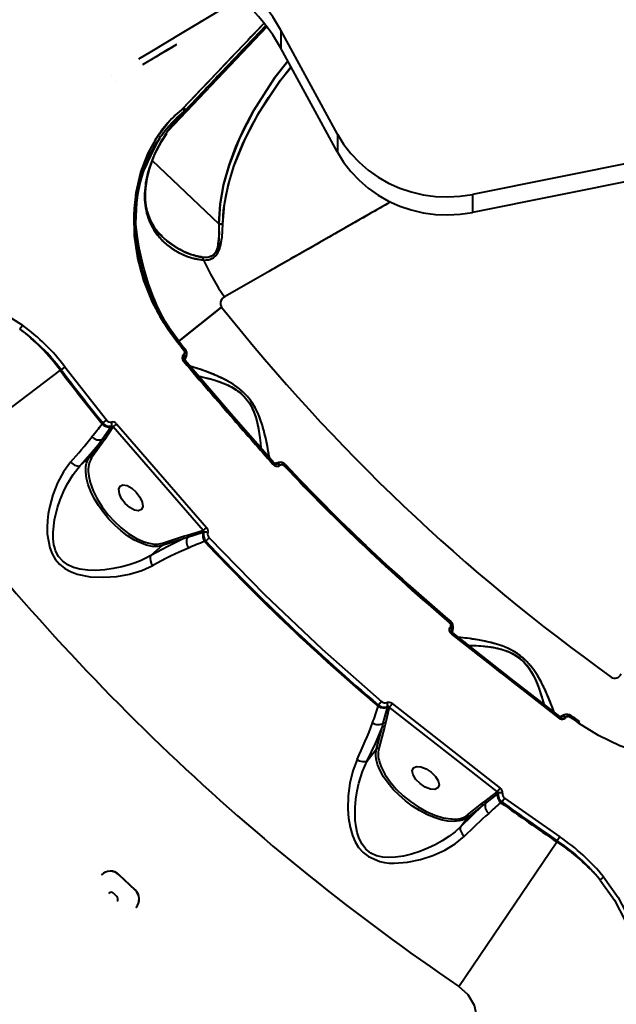
# Model space of a CAD drawing. Units: millimetres. Extents: x 29975 to 49515, y -8954 to 21535.
# Drawn here: x 43019 to 43189, y 3573 to 3853 of the extents above; entities that cross this region are included whole.
import ezdxf

# ---------------------------------------------------------------- set-up
doc = ezdxf.new("R2010")
doc.units = ezdxf.units.MM
doc.layers.add('DiKom', color=7, linetype='Continuous')
doc.styles.add('style1', font='arialbd.ttf', dxfattribs={"width": 0.8})
doc.dimstyles.new('1-50', dxfattribs={"dimtxt": 1100, "dimasz": 400, "dimexe": 100, "dimexo": 0, "dimgap": 400, "dimtad": 1, "dimtxsty": 'style1', "dimcen": 200, "dimclrd": 7, "dimclre": 7, "dimclrt": 7, "dimadec": 1, "dimazin": 2, "dimtfac": 1, "dimtmove": 0, "dimatfit": 2, "dimfxl": 0, "dimlwd": 25, "dimlwe": 18, "dimarcsym": 0})

# ---------------------------------------------------------------- blocks, each defined once
blk = doc.blocks.new('*D9')
at = {"color": 7, "linetype": 'Continuous', "lineweight": 18, "transparency": 16777216}
for p, q in [((36176.29, 5818.09), (36176.29, -7060.63)), ((48014.75, 3857.78), (48014.75, -7060.63))]:
    blk.add_line(p, q, dxfattribs=at)
at = {"color": 7, "linetype": 'Continuous', "lineweight": 25, "transparency": 16777216}
blk.add_line((47614.75, -6960.63), (36576.29, -6960.63), dxfattribs=at)
at = {"color": 7, "linetype": 'Continuous', "transparency": 16777216}
for points in [[(36576.29, -6893.96), (36576.29, -7027.3), (36176.29, -6960.63)], [(47614.75, -6893.96), (47614.75, -7027.3), (48014.75, -6960.63)]]:
    blk.add_solid(points, dxfattribs=at)
at = {"layer": 'Defpoints', "color": 0, "linetype": 'Continuous', "transparency": 16777216}
for p in [(36176.29, 5818.09), (48014.75, 3857.78), (36176.29, -6960.63)]:
    blk.add_point(p, dxfattribs=at)
at = {"color": 7, "linetype": 'Continuous', "lineweight": 40, "transparency": 16777216, "insert": (42248.46, -5998.62), "char_height": 1100, "attachment_point": 5, "style": 'style1'}
blk.add_mtext('11800', dxfattribs=at)
blk = doc.blocks.new('*D10')
at = {"color": 7, "linetype": 'Continuous', "lineweight": 18, "transparency": 16777216}
for p, q in [((42445.22, 11164.04), (33377.59, 11164.04)), ((43214.6, -3144.74), (33377.59, -3144.74))]:
    blk.add_line(p, q, dxfattribs=at)
at = {"color": 7, "linetype": 'Continuous', "lineweight": 25, "transparency": 16777216}
blk.add_line((33477.59, 10764.04), (33477.59, -2744.74), dxfattribs=at)
at = {"color": 7, "linetype": 'Continuous', "transparency": 16777216}
for points in [[(33410.93, 10764.04), (33544.26, 10764.04), (33477.59, 11164.04)], [(33410.93, -2744.74), (33544.26, -2744.74), (33477.59, -3144.74)]]:
    blk.add_solid(points, dxfattribs=at)
at = {"layer": 'Defpoints', "color": 0, "linetype": 'Continuous', "transparency": 16777216}
for p in [(42445.22, 11164.04), (33477.59, -3144.74), (43214.6, -3144.74)]:
    blk.add_point(p, dxfattribs=at)
at = {"color": 7, "linetype": 'Continuous', "lineweight": 40, "transparency": 16777216, "insert": (32515.96, 476.4), "char_height": 1100, "attachment_point": 5, "rotation": 90, "style": 'style1'}
blk.add_mtext('14300', dxfattribs=at)
blk = doc.blocks.new('*D11')
at = {"layer": 'Defpoints', "color": 0, "transparency": 16777216}
for p in [(42718.22, 13133.04), (31658.5, -5166.96), (43235.38, -5166.96)]:
    blk.add_point(p, dxfattribs=at)
at = {"layer": 'DiKom', "color": 7, "lineweight": 18, "transparency": 16777216}
for p, q in [((42718.22, 13133.04), (31558.5, 13133.04)), ((43235.38, -5166.96), (31558.5, -5166.96))]:
    blk.add_line(p, q, dxfattribs=at)
at = {"layer": 'DiKom', "color": 7, "lineweight": 25, "transparency": 16777216}
blk.add_line((31658.5, 12733.04), (31658.5, -4766.96), dxfattribs=at)
at = {"layer": 'DiKom', "color": 7, "transparency": 16777216}
for points in [[(31591.83, 12733.04), (31725.17, 12733.04), (31658.5, 13133.04)], [(31591.83, -4766.96), (31725.17, -4766.96), (31658.5, -5166.96)]]:
    blk.add_solid(points, dxfattribs=at)
at = {"layer": 'DiKom', "color": 7, "lineweight": 200, "transparency": 16777216, "insert": (30696.49, 376.1), "char_height": 1100, "attachment_point": 5, "rotation": 90, "style": 'style1'}
blk.add_mtext('18300', dxfattribs=at)
blk = doc.blocks.new('*D12')
at = {"layer": 'Defpoints', "color": 0, "transparency": 16777216}
for p in [(34277.51, 4997.39), (49464.75, 3543.72), (34277.51, -8854.18)]:
    blk.add_point(p, dxfattribs=at)
at = {"layer": 'DiKom', "color": 7, "lineweight": 18, "transparency": 16777216}
for p, q in [((34277.51, 4997.39), (34277.51, -8954.18)), ((49464.75, 3543.72), (49464.75, -8954.18))]:
    blk.add_line(p, q, dxfattribs=at)
at = {"layer": 'DiKom', "color": 7, "lineweight": 25, "transparency": 16777216}
blk.add_line((49064.75, -8854.18), (34677.51, -8854.18), dxfattribs=at)
at = {"layer": 'DiKom', "color": 7, "transparency": 16777216}
for points in [[(34677.51, -8787.51), (34677.51, -8920.85), (34277.51, -8854.18)], [(49064.75, -8787.51), (49064.75, -8920.85), (49464.75, -8854.18)]]:
    blk.add_solid(points, dxfattribs=at)
at = {"layer": 'DiKom', "color": 7, "lineweight": 200, "transparency": 16777216, "insert": (42322.71, -7892.55), "char_height": 1100, "attachment_point": 5, "style": 'style1'}
blk.add_mtext('15200', dxfattribs=at)

msp = doc.modelspace()

# ---------------------------------------------------------------- linework, layer by layer
at = {"color": 7, "linetype": 'Continuous', "lineweight": 40}
for p, q in [((43089.723, 3851.443), (43061.558, 3821.763)), ((43089.723, 3851.443), (43061.558, 3821.763)), ((43066.267, 3827.452), (43089.383, 3851.811)), ((43109.808, 3820.926), (43093.646, 3850.476)), ((43093.646, 3850.476), (43093.646, 3845.345)), ((43060.875, 3844.562), (43064.022, 3846.453)), ((43109.808, 3815.796), (43093.646, 3845.345)), ((43053.261, 3842.317), (43053.26, 3842.317)), ((43053.26, 3842.317), (43053.261, 3842.317)), ((43054.289, 3840.605), (43054.289, 3840.605)), ((43054.289, 3840.605), (43054.289, 3840.605)), ((43045.546, 3837.682), (43045.546, 3837.682)), ((43045.546, 3837.682), (43045.546, 3837.682)), ((43046.575, 3835.969), (43046.575, 3835.969)), ((43046.575, 3835.969), (43046.575, 3835.969)), ((43064.107, 3825.594), (43066.046, 3827.248)), ((43064.97, 3826.001), (43066.292, 3827.477)), ((43065.842, 3828.264), (43066.046, 3828.456)), ((43066.046, 3828.456), (43066.072, 3828.484)), ((43066.218, 3827.4), (43066.241, 3827.424)), ((43066.241, 3827.424), (43066.218, 3827.4)), ((43066.223, 3827.406), (43066.311, 3827.518)), ((43066.243, 3827.427), (43066.261, 3827.445)), ((43066.261, 3827.445), (43066.243, 3827.427)), ((43066.257, 3827.441), (43066.267, 3827.452)), ((43063.598, 3824.639), (43065.166, 3826.291)), ((43065.166, 3826.291), (43063.598, 3824.639)), ((43063.69, 3824.649), (43065.418, 3826.529)), ((43057.927, 3818.139), (43058.874, 3819.243)), ((43059.693, 3820.525), (43060.29, 3821.153)), ((43060.29, 3821.153), (43059.693, 3820.525)), ((43109.808, 3820.926), (43109.808, 3815.796)), ((43056.464, 3814.885), (43057.122, 3816.324)), ((43058.131, 3817.877), (43056.957, 3815.523)), ((43056.968, 3815.583), (43056.89, 3815.627)), ((43056.892, 3815.625), (43056.983, 3815.574)), ((43057.007, 3813.394), (43076, 3795.37)), ((43057.007, 3813.394), (43076, 3795.37)), ((43057.621, 3814.934), (43057.114, 3813.708)), ((43057.276, 3813.982), (43057.702, 3814.967)), ((43057.703, 3814.956), (43057.642, 3814.924)), ((43057.642, 3814.924), (43057.701, 3814.953)), ((43203.514, 3814.824), (43148.206, 3803.789)), ((43203.514, 3809.693), (43148.206, 3798.659)), ((43148.206, 3803.789), (43148.206, 3798.659)), ((43060.009, 3791.656), (43060.009, 3791.655)), ((43076.814, 3771.72), (43064.617, 3762.02)), ((43064.617, 3762.02), (43076.814, 3771.72)), ((43064.626, 3762.027), (43064.262, 3761.738)), ((43064.262, 3761.738), (43064.626, 3762.027)), ((43066.442, 3759.755), (43066.08, 3759.463)), ((43066.08, 3759.463), (43066.442, 3759.755)), ((43066.059, 3758.194), (43066.041, 3758.179)), ((43066.041, 3758.179), (43066.059, 3758.194)), ((43066.335, 3757.154), (43066.227, 3756.971)), ((43066.335, 3757.154), (43066.227, 3756.971)), ((43066.237, 3756.848), (43066.353, 3757.169)), ((43066.327, 3756.627), (43066.782, 3757.784)), ((43066.353, 3757.169), (43066.379, 3757.221)), ((43032.203, 3754.704), (43031.142, 3753.902)), ((43032.203, 3754.704), (43044.023, 3739.591)), ((43091.436, 3727.002), (43066.062, 3756.191)), ((43066.123, 3756.12), (43066.15, 3756.165)), ((43066.123, 3756.12), (43066.15, 3756.165)), ((43030.859, 3753.729), (42991.227, 3723.755)), ((43031.142, 3753.902), (43030.859, 3753.729)), ((43042.988, 3738.755), (43042.788, 3738.477)), ((43042.849, 3734.089), (43045.311, 3737.618)), ((43044.023, 3739.591), (43042.988, 3738.755)), ((43045.805, 3737.458), (43043.469, 3733.982)), ((43045.311, 3737.618), (43045.464, 3737.832)), ((43045.914, 3737.61), (43045.805, 3737.458)), ((43071.56, 3708.131), (43045.914, 3737.61)), ((43046.93, 3738.474), (43072.556, 3709.018)), ((43039.14, 3728.874), (43042.138, 3733.063)), ((43042.812, 3732.991), (43039.815, 3728.803)), ((43042.138, 3733.063), (43042.849, 3734.089)), ((43043.469, 3733.982), (43042.812, 3732.991)), ((43036.553, 3726.625), (43039.14, 3728.874)), ((43091.424, 3727.093), (43091.374, 3727.072)), ((43091.424, 3727.093), (43091.374, 3727.072)), ((43091.678, 3726.805), (43091.684, 3726.808)), ((43093.114, 3727.493), (43091.896, 3727.211)), ((43092.445, 3727.153), (43092.111, 3727.084)), ((43092.248, 3727.063), (43092.427, 3727.138)), ((43092.248, 3727.063), (43092.427, 3727.138)), ((43093.165, 3726.506), (43093.019, 3726.492)), ((43093.402, 3726.704), (43093.419, 3726.72)), ((43093.419, 3726.72), (43093.402, 3726.704)), ((43095.018, 3726.883), (43094.679, 3726.564)), ((43094.679, 3726.564), (43095.018, 3726.883)), ((43059.971, 3704.533), (43065.966, 3706.485)), ((43065.966, 3706.485), (43067.145, 3706.826)), ((43071.57, 3707.6), (43067.142, 3706.189)), ((43067.145, 3706.826), (43071.496, 3708.11)), ((43071.496, 3708.11), (43071.56, 3708.131)), ((43071.773, 3707.667), (43071.57, 3707.6)), ((43059.926, 3703.846), (43056.699, 3701.04)), ((43065.921, 3705.798), (43059.926, 3703.846)), ((43067.142, 3706.189), (43065.921, 3705.798)), ((43071.997, 3704.988), (43072.341, 3705.103)), ((43072.341, 3705.103), (43073.31, 3706.015)), ((43142.048, 3682.253), (43141.748, 3681.898)), ((43141.748, 3681.898), (43142.048, 3682.253)), ((43141.969, 3680.648), (43141.954, 3680.63)), ((43141.954, 3680.63), (43141.969, 3680.648)), ((43172.831, 3654.871), (43142.354, 3678.682)), ((43142.366, 3679.477), (43142.439, 3679.679)), ((43142.439, 3679.679), (43142.366, 3679.477)), ((43142.45, 3678.804), (43142.395, 3678.65)), ((43142.395, 3678.65), (43142.45, 3678.804)), ((43142.453, 3679.697), (43142.401, 3679.361)), ((43142.428, 3678.624), (43142.445, 3678.673)), ((43142.428, 3678.624), (43142.428, 3678.624)), ((43142.501, 3679.799), (43142.453, 3679.697)), ((43142.453, 3679.697), (43142.469, 3679.753)), ((43142.531, 3679.16), (43142.757, 3680.384)), ((43122.345, 3659.483), (43121.485, 3658.467)), ((43125.383, 3658.887), (43156.14, 3634.838)), ((43121.485, 3658.467), (43121.388, 3658.117)), ((43122.842, 3653.332), (43124.019, 3657.828)), ((43124.532, 3657.78), (43123.477, 3653.368)), ((43124.019, 3657.828), (43124.075, 3658.034)), ((43124.55, 3657.846), (43124.532, 3657.78)), ((43155.33, 3633.778), (43124.55, 3657.846)), ((43122.515, 3652.092), (43122.842, 3653.332)), ((43123.477, 3653.368), (43123.199, 3652.173)), ((43172.762, 3654.931), (43172.757, 3654.928)), ((43172.762, 3654.931), (43172.757, 3654.928)), ((43173.107, 3654.724), (43173.113, 3654.728)), ((43174.385, 3655.673), (43173.244, 3655.164)), ((43173.479, 3655.08), (43173.793, 3655.212)), ((43173.779, 3655.194), (43173.617, 3655.086)), ((43173.617, 3655.086), (43173.779, 3655.194)), ((43174.623, 3654.714), (43174.483, 3654.673)), ((43174.818, 3654.954), (43174.832, 3654.972)), ((43174.832, 3654.972), (43174.818, 3654.954)), ((43176.055, 3655.269), (43175.994, 3655.243)), ((43176.098, 3655.06), (43176.37, 3655.437)), ((43176.37, 3655.437), (43176.098, 3655.06)), ((43178.465, 3653.363), (43178.735, 3653.742)), ((43120.879, 3646.003), (43122.515, 3652.092)), ((43123.199, 3652.173), (43121.563, 3646.084)), ((43118.246, 3642.634), (43120.879, 3646.003)), ((43151.835, 3631.146), (43155.184, 3633.661)), ((43155.184, 3633.661), (43155.33, 3633.778)), ((43150.88, 3630.439), (43151.835, 3631.146)), ((43155.37, 3633.176), (43151.974, 3630.532)), ((43155.576, 3633.34), (43155.37, 3633.176)), ((43156.36, 3630.702), (43156.627, 3630.916)), ((43156.627, 3630.916), (43157.408, 3631.993)), ((43157.408, 3631.993), (43173.119, 3620.981)), ((43146.855, 3627.226), (43150.88, 3630.439)), ((43150.987, 3629.768), (43146.961, 3626.556)), ((43151.974, 3630.532), (43150.987, 3629.768)), ((43144.851, 3623.855), (43146.961, 3626.556)), ((43144.357, 3578.441), (43172.215, 3619.587)), ((43172.215, 3619.587), (43172.373, 3619.879)), ((43173.119, 3620.981), (43172.373, 3619.879)), ((43047.582, 3610.174), (43047.617, 3610.212)), ((43052.171, 3605.834), (43047.582, 3610.174)), ((43047.617, 3610.212), (43052.207, 3605.872)), ((43052.171, 3605.834), (43052.207, 3605.872)), ((43046.989, 3604.035), (43046.062, 3604.912))]:
    msp.add_line(p, q, dxfattribs=at)
at = {"color": 7, "linetype": 'Continuous', "lineweight": 40, "flags": 128}
for points in [[(43053.259, 3842.319), (43056.998, 3844.566), (43065.615, 3849.743), (43073.374, 3854.406), (43080.331, 3858.585), (43081.999, 3859.588)], [(43071.007, 3852.983), (43069.938, 3852.341), (43064.57, 3849.115)], [(43066.072, 3828.484), (43070.937, 3833.602), (43075.906, 3838.829), (43080.966, 3844.152), (43085.592, 3849.018), (43088.896, 3852.493)], [(43064.024, 3846.451), (43057.783, 3842.701), (43054.291, 3840.603)], [(43095.638, 3841.704), (43091.996, 3837.071), (43085.921, 3827.574), (43082.049, 3819.995), (43078.939, 3812.066), (43077.4, 3806.628), (43076.382, 3801.066), (43076, 3795.37)], [(43076, 3795.37), (43076.367, 3800.951), (43077.38, 3806.54), (43078.933, 3812.046), (43080.882, 3817.301), (43083.224, 3822.482), (43085.897, 3827.532), (43091.951, 3837.008), (43095.638, 3841.703)], [(43077.142, 3795.298), (43077.403, 3799.354), (43078.085, 3803.685), (43079.028, 3807.621), (43080.337, 3811.802), (43081.453, 3814.787), (43082.785, 3817.931), (43084.203, 3820.936), (43085.703, 3823.833), (43087.438, 3826.913), (43090.208, 3831.376), (43093.431, 3836.034), (43096.529, 3840.074)], [(43077.142, 3795.298), (43077.599, 3800.885), (43078.69, 3806.347), (43080.298, 3811.691), (43083.502, 3819.487), (43087.454, 3826.942), (43093.61, 3836.279), (43096.586, 3839.97)], [(43064.262, 3761.738), (43060.38, 3767.241), (43057.173, 3773.128), (43054.697, 3779.279), (43052.981, 3785.589), (43052.043, 3791.946), (43051.888, 3798.216), (43052.505, 3804.334), (43053.87, 3810.134), (43055.931, 3815.493), (43058.668, 3820.388), (43061.999, 3824.671), (43065.842, 3828.264)], [(43066.244, 3827.427), (43066.311, 3827.517), (43066.351, 3827.625), (43066.365, 3827.749), (43066.352, 3827.885), (43066.312, 3828.028), (43066.246, 3828.174), (43066.156, 3828.318), (43066.046, 3828.456)], [(43066.046, 3828.456), (43066.156, 3828.318), (43066.246, 3828.174), (43066.312, 3828.028), (43066.352, 3827.885), (43066.365, 3827.749), (43066.351, 3827.625), (43066.311, 3827.517), (43066.244, 3827.427)], [(43066.072, 3828.484), (43066.179, 3828.346), (43066.267, 3828.202), (43066.331, 3828.056), (43066.371, 3827.913), (43066.384, 3827.777), (43066.371, 3827.652), (43066.332, 3827.543), (43066.267, 3827.452)], [(43066.267, 3827.452), (43066.332, 3827.543), (43066.371, 3827.652), (43066.384, 3827.777), (43066.371, 3827.913), (43066.331, 3828.056), (43066.267, 3828.202), (43066.179, 3828.346), (43066.072, 3828.484)], [(43057.712, 3814.991), (43059.782, 3818.952), (43061.208, 3821.122)], [(43109.808, 3820.926), (43111.569, 3818.07), (43113.625, 3815.394), (43115.957, 3812.925), (43118.54, 3810.688), (43121.348, 3808.706), (43124.354, 3806.998), (43127.527, 3805.582), (43130.835, 3804.472), (43134.245, 3803.679), (43137.722, 3803.211), (43141.231, 3803.073), (43144.738, 3803.267), (43148.206, 3803.789)], [(43109.808, 3815.796), (43111.569, 3812.94), (43113.625, 3810.264), (43115.957, 3807.795), (43118.54, 3805.558), (43121.348, 3803.576), (43124.354, 3801.868), (43127.527, 3800.452), (43130.835, 3799.342), (43134.245, 3798.549), (43137.722, 3798.081), (43141.231, 3797.943), (43144.738, 3798.136), (43148.206, 3798.659)], [(43064.617, 3762.02), (43061.58, 3766.21), (43059.28, 3770.017), (43057.578, 3773.353), (43056.371, 3776.11), (43055.522, 3778.335), (43053.853, 3783.919), (43052.774, 3789.792), (43052.376, 3795.614), (43052.66, 3801.425), (43052.98, 3803.774), (43053.441, 3806.189), (43054.197, 3809.103), (43055.379, 3812.514), (43056.464, 3814.885)], [(43057.114, 3813.708), (43056.184, 3810.993), (43055.495, 3808.157), (43055.114, 3805.54), (43055.003, 3802.937), (43055.173, 3800.534), (43055.614, 3798.263), (43056.32, 3796.136), (43057.245, 3794.231), (43058.458, 3792.393), (43059.794, 3790.837), (43061.451, 3789.32), (43063.093, 3788.126), (43065.011, 3787.022), (43067.098, 3786.111), (43069.317, 3785.441), (43071.645, 3785.092)], [(43056.239, 3811.18), (43056.248, 3811.212), (43057.198, 3813.772)], [(43057.115, 3813.707), (43057.187, 3813.768), (43057.181, 3813.779)], [(43053.075, 3806.754), (43053.059, 3806.717), (43052.974, 3806.471)], [(43124.97, 3801.634), (43124.602, 3801.425), (43122.188, 3800.055), (43119.31, 3798.42), (43116.306, 3796.713), (43113.76, 3795.264), (43109.497, 3792.837), (43105.793, 3790.726), (43101.421, 3788.231), (43093.132, 3783.495), (43085.181, 3778.943), (43077.623, 3774.609)], [(43061.94, 3765.713), (43061.429, 3766.53), (43060.779, 3767.632), (43060.084, 3768.887), (43059.354, 3770.297), (43058.405, 3772.297), (43057.784, 3773.717), (43057.443, 3774.543), (43057.085, 3775.443), (43056.572, 3776.809), (43056.12, 3778.091), (43055.723, 3779.288), (43054.77, 3782.483), (43053.993, 3785.557), (43053.373, 3788.475), (43052.847, 3791.522), (43052.456, 3794.515), (43052.419, 3794.987)], [(43076.008, 3795.366), (43076.075, 3791.942), (43075.692, 3788.675), (43075.115, 3787.267), (43074.142, 3786.276), (43072.867, 3785.844), (43071.479, 3785.851)], [(43071.645, 3785.092), (43073.098, 3785.194), (43074.437, 3785.716), (43075.512, 3786.744), (43076.243, 3788.182), (43076.94, 3791.613), (43077.142, 3795.298)], [(43076.008, 3795.366), (43076.617, 3795.343), (43077.142, 3795.298)], [(43077.142, 3795.298), (43076.617, 3795.343), (43076.008, 3795.366)], [(42968.659, 3770.283), (42974.729, 3773.28), (42981.111, 3775.284), (42987.729, 3776.291), (42994.498, 3776.283), (43001.209, 3775.272), (43007.841, 3773.269), (43014.175, 3770.351), (43020.165, 3766.557)], [(43077.623, 3774.609), (43077.026, 3774.126), (43076.619, 3773.452), (43076.511, 3773.035), (43076.494, 3772.609), (43076.582, 3772.153), (43076.681, 3771.922), (43076.814, 3771.72)], [(43066.062, 3756.191), (43065.759, 3756.694), (43065.646, 3757.249), (43065.745, 3757.771), (43065.87, 3757.994), (43066.041, 3758.179)], [(43065.755, 3757.788), (43065.76, 3757.837), (43065.806, 3757.973)], [(43066.041, 3758.179), (43066.146, 3758.042), (43066.235, 3757.9), (43066.306, 3757.755), (43066.357, 3757.613), (43066.386, 3757.478), (43066.392, 3757.354), (43066.375, 3757.245), (43066.335, 3757.154)], [(43066.335, 3757.154), (43066.375, 3757.245), (43066.392, 3757.354), (43066.386, 3757.478), (43066.357, 3757.613), (43066.306, 3757.755), (43066.235, 3757.9), (43066.146, 3758.042), (43066.041, 3758.179)], [(43066.059, 3758.194), (43066.163, 3758.057), (43066.253, 3757.914), (43066.324, 3757.77), (43066.374, 3757.628), (43066.403, 3757.493), (43066.409, 3757.369), (43066.392, 3757.26), (43066.353, 3757.169)], [(43066.249, 3757.039), (43066.279, 3757.093), (43066.335, 3757.154)], [(43066.304, 3756.425), (43066.366, 3756.475), (43066.402, 3756.501), (43066.411, 3756.505), (43066.391, 3756.484), (43066.344, 3756.44), (43066.272, 3756.375), (43066.177, 3756.291), (43066.062, 3756.191)], [(43091.791, 3727.301), (43080.24, 3740.457), (43066.408, 3756.501)], [(43090.41, 3728.875), (43090.201, 3730.191), (43089.854, 3732.093), (43089.378, 3734.375), (43088.958, 3736.12), (43088.432, 3738), (43087.778, 3739.946), (43087.111, 3741.579), (43086.345, 3743.123), (43085.332, 3744.771), (43084.167, 3746.277), (43082.839, 3747.645), (43081.349, 3748.882), (43079.926, 3749.86), (43078.401, 3750.751), (43075.613, 3752.101), (43073.087, 3753.123), (43070.887, 3753.915), (43069.036, 3754.528), (43067.777, 3754.913)], [(43070.004, 3752.125), (43070.079, 3752.111), (43071.493, 3751.81), (43072.948, 3751.457), (43074.63, 3750.986), (43076.269, 3750.45), (43078.058, 3749.744), (43079.567, 3749.013), (43080.917, 3748.209), (43082.342, 3747.134), (43083.654, 3745.827), (43084.757, 3744.346), (43085.207, 3743.588), (43085.618, 3742.784), (43086.221, 3741.337), (43086.731, 3739.743), (43087.085, 3738.318), (43087.35, 3736.964), (43087.538, 3735.785), (43087.708, 3734.466), (43087.855, 3732.981), (43087.952, 3731.583), (43087.957, 3731.482)], [(43036.553, 3726.625), (43039.523, 3729.981), (43042.138, 3733.063)], [(43038.401, 3727.299), (43038.543, 3727.735), (43039.14, 3728.874)], [(43033.806, 3727.58), (43031.799, 3724.865), (43030.126, 3721.733), (43028.802, 3718.338), (43027.825, 3714.724), (43027.479, 3712.849), (43027.249, 3710.995), (43027.136, 3709.045), (43027.17, 3707.189), (43027.871, 3703.176), (43028.548, 3701.473), (43029.441, 3699.974), (43030.688, 3698.543), (43032.213, 3697.346), (43033.835, 3696.462), (43035.691, 3695.764), (43039.436, 3695.004), (43043.243, 3694.828), (43046.988, 3695.1), (43050.643, 3695.765), (43054.074, 3696.795), (43057.226, 3698.21)], [(43056.699, 3701.04), (43055.29, 3700.282), (43053.717, 3699.558), (43052.204, 3698.96), (43050.498, 3698.387), (43048.394, 3697.807), (43045.922, 3697.292), (43043.575, 3696.965), (43041.05, 3696.803), (43038.763, 3696.855), (43036.423, 3697.166), (43034.684, 3697.634), (43033.047, 3698.36), (43031.579, 3699.402), (43030.4, 3700.759), (43029.574, 3702.352), (43029.296, 3703.184), (43029.081, 3704.087), (43028.868, 3705.75), (43028.847, 3707.66), (43029.269, 3711.209), (43030.123, 3714.666), (43030.88, 3716.903), (43031.809, 3719.159), (43032.781, 3721.145), (43034.534, 3724.061), (43036.553, 3726.625)], [(43033.806, 3727.58), (43034.163, 3727.263), (43034.544, 3726.988), (43034.935, 3726.765), (43035.321, 3726.601), (43035.689, 3726.503), (43036.025, 3726.474), (43036.317, 3726.515), (43036.553, 3726.625)], [(43058.01, 3703.572), (43057.088, 3703.633), (43055.44, 3703.971), (43053.687, 3704.597), (43051.867, 3705.499), (43050.019, 3706.656), (43048.185, 3708.042), (43046.405, 3709.628), (43044.716, 3711.378), (43043.158, 3713.255), (43041.763, 3715.217), (43040.561, 3717.222), (43039.581, 3719.225), (43038.842, 3721.182), (43038.361, 3723.052), (43038.149, 3724.792), (43038.21, 3726.364), (43038.401, 3727.299)], [(43091.436, 3727.002), (43091.551, 3727.101), (43091.647, 3727.184), (43091.722, 3727.246), (43091.772, 3727.287), (43091.795, 3727.303), (43091.791, 3727.295), (43091.759, 3727.264), (43091.701, 3727.209)], [(43092.427, 3727.138), (43092.36, 3727.091), (43092.301, 3727.069)], [(43092.427, 3727.138), (43092.523, 3727.165), (43092.634, 3727.166), (43092.756, 3727.143), (43092.885, 3727.096), (43093.019, 3727.026), (43093.152, 3726.936), (43093.281, 3726.827), (43093.402, 3726.704)], [(43093.402, 3726.704), (43093.281, 3726.827), (43093.152, 3726.936), (43093.019, 3727.026), (43092.885, 3727.096), (43092.756, 3727.143), (43092.634, 3727.166), (43092.523, 3727.165), (43092.427, 3727.138)], [(43093.419, 3726.72), (43093.298, 3726.842), (43093.169, 3726.951), (43093.036, 3727.041), (43092.902, 3727.111), (43092.773, 3727.158), (43092.651, 3727.181), (43092.54, 3727.18), (43092.445, 3727.153)], [(43092.445, 3727.153), (43092.54, 3727.18), (43092.651, 3727.181), (43092.773, 3727.158), (43092.902, 3727.111), (43093.036, 3727.041), (43093.169, 3726.951), (43093.298, 3726.842), (43093.419, 3726.72)], [(43039.009, 3723.601), (43039.385, 3721.807), (43040.23, 3719.474), (43041.411, 3717.112), (43042.848, 3714.835), (43044.449, 3712.734), (43046.229, 3710.763), (43048.234, 3708.896), (43050.39, 3707.24), (43052.601, 3705.894), (43054.757, 3704.933), (43056.219, 3704.539)], [(43049.399, 3715.796), (43048.357, 3717.192), (43047.711, 3718.624), (43047.558, 3719.876), (43047.923, 3720.755), (43048.748, 3721.129), (43049.909, 3720.94), (43051.229, 3720.218), (43052.507, 3719.072)], [(43052.507, 3719.072), (43053.549, 3717.676), (43054.195, 3716.243), (43054.348, 3714.992), (43053.984, 3714.113), (43053.158, 3713.739), (43051.997, 3713.927), (43050.677, 3714.65), (43049.399, 3715.796)], [(43065.921, 3705.798), (43061.503, 3703.635), (43056.699, 3701.04)], [(43059.926, 3703.846), (43058.594, 3703.591), (43058.01, 3703.572)], [(43073.31, 3706.015), (43089.063, 3689.888), (43105.416, 3674.37), (43122.345, 3659.483)], [(43142.354, 3678.682), (43141.961, 3679.118), (43141.745, 3679.641), (43141.741, 3680.172), (43141.822, 3680.415), (43141.954, 3680.63)], [(43141.748, 3680.191), (43141.743, 3680.24), (43141.763, 3680.382)], [(43141.954, 3680.63), (43142.083, 3680.515), (43142.198, 3680.392), (43142.296, 3680.264), (43142.372, 3680.134), (43142.426, 3680.007), (43142.456, 3679.887), (43142.46, 3679.776), (43142.439, 3679.679)], [(43142.439, 3679.679), (43142.46, 3679.776), (43142.456, 3679.887), (43142.426, 3680.007), (43142.372, 3680.134), (43142.296, 3680.264), (43142.198, 3680.392), (43142.083, 3680.515), (43141.954, 3680.63)], [(43141.969, 3680.648), (43142.098, 3680.533), (43142.213, 3680.41), (43142.31, 3680.282), (43142.387, 3680.152), (43142.441, 3680.025), (43142.47, 3679.905), (43142.474, 3679.794), (43142.453, 3679.697)], [(43142.559, 3678.972), (43142.599, 3679.018), (43142.629, 3679.052), (43142.637, 3679.056), (43142.621, 3679.032), (43142.584, 3678.98), (43142.525, 3678.903), (43142.448, 3678.802), (43142.354, 3678.682)], [(43142.376, 3679.552), (43142.397, 3679.613), (43142.439, 3679.679)], [(43173.123, 3655.232), (43159.274, 3665.942), (43142.635, 3679.053)], [(43171.539, 3656.307), (43171.523, 3656.36), (43171.011, 3657.765), (43170.307, 3659.566), (43169.404, 3661.715), (43168.66, 3663.348), (43167.784, 3665.094), (43166.771, 3666.879), (43165.805, 3668.354), (43164.758, 3669.724), (43163.449, 3671.149), (43162.018, 3672.404), (43160.454, 3673.495), (43158.755, 3674.424), (43157.172, 3675.112), (43155.505, 3675.696), (43152.51, 3676.49), (43149.835, 3677.011), (43147.525, 3677.368), (43145.591, 3677.617), (43144.114, 3677.773), (43144.06, 3677.776)], [(43147.046, 3675.443), (43147.076, 3675.444), (43148.522, 3675.418), (43150.017, 3675.349), (43151.758, 3675.208), (43153.469, 3674.994), (43155.36, 3674.642), (43156.981, 3674.212), (43158.46, 3673.681), (43160.064, 3672.897), (43161.601, 3671.865), (43162.966, 3670.621), (43163.552, 3669.963), (43164.109, 3669.253), (43164.977, 3667.947), (43165.782, 3666.48), (43166.401, 3665.148), (43166.92, 3663.87), (43167.329, 3662.748), (43167.748, 3661.486), (43168.175, 3660.057), (43168.538, 3658.703), (43168.553, 3658.64)], [(43244.817, 3658.423), (43241.405, 3654.372), (43237.292, 3650.82), (43232.563, 3647.846), (43227.279, 3645.497), (43221.546, 3643.836), (43215.491, 3642.911), (43209.205, 3642.745), (43202.798, 3643.358), (43196.406, 3644.751), (43190.168, 3646.898), (43184.148, 3649.783), (43178.465, 3653.363)], [(43172.831, 3654.871), (43172.925, 3654.99), (43173.004, 3655.09), (43173.066, 3655.165), (43173.107, 3655.214), (43173.126, 3655.235), (43173.124, 3655.227), (43173.099, 3655.189), (43173.053, 3655.125)], [(43173.779, 3655.194), (43173.721, 3655.134), (43173.693, 3655.116)], [(43173.779, 3655.194), (43173.868, 3655.238), (43173.976, 3655.261), (43174.1, 3655.261), (43174.236, 3655.239), (43174.381, 3655.196), (43174.529, 3655.133), (43174.676, 3655.051), (43174.818, 3654.954)], [(43174.818, 3654.954), (43174.676, 3655.051), (43174.529, 3655.133), (43174.381, 3655.196), (43174.236, 3655.239), (43174.1, 3655.261), (43173.976, 3655.261), (43173.868, 3655.238), (43173.779, 3655.194)], [(43173.793, 3655.212), (43173.882, 3655.256), (43173.99, 3655.279), (43174.114, 3655.279), (43174.25, 3655.258), (43174.395, 3655.215), (43174.543, 3655.151), (43174.69, 3655.069), (43174.832, 3654.972)], [(43174.832, 3654.972), (43174.69, 3655.069), (43174.543, 3655.151), (43174.395, 3655.215), (43174.25, 3655.258), (43174.114, 3655.279), (43173.99, 3655.279), (43173.882, 3655.256), (43173.793, 3655.212)], [(43118.246, 3642.634), (43120.589, 3647.573), (43122.515, 3652.092)], [(43120.711, 3643.994), (43120.694, 3644.66), (43120.879, 3646.003)], [(43115.392, 3643.012), (43114.142, 3639.784), (43113.288, 3636.273), (43112.821, 3632.608), (43112.748, 3628.838), (43112.946, 3626.29), (43113.381, 3623.766), (43114.079, 3621.373), (43114.873, 3619.558), (43115.84, 3617.986), (43117.114, 3616.528), (43118.607, 3615.358), (43121.89, 3613.957), (43123.155, 3613.692), (43124.505, 3613.529), (43125.938, 3613.468), (43129.733, 3613.746), (43133.451, 3614.523), (43136.997, 3615.688), (43140.344, 3617.203), (43143.353, 3619.023), (43145.948, 3621.161)], [(43144.851, 3623.855), (43143.293, 3622.422), (43141.549, 3621.083), (43139.611, 3619.822), (43137.666, 3618.739), (43135.518, 3617.715), (43133.265, 3616.815), (43130.84, 3616.037), (43128.636, 3615.509), (43126.311, 3615.167), (43124.397, 3615.088), (43122.72, 3615.215), (43120.964, 3615.619), (43119.334, 3616.361), (43117.916, 3617.473), (43116.804, 3618.879), (43115.992, 3620.483), (43115.438, 3622.186), (43115.102, 3623.823), (43114.887, 3625.726), (43114.822, 3627.355), (43114.862, 3629.294), (43115.065, 3631.665), (43115.439, 3634.101), (43115.914, 3636.275), (43116.921, 3639.575), (43118.246, 3642.634)], [(43145.366, 3625.715), (43144.503, 3625.496), (43142.936, 3625.352), (43141.187, 3625.473), (43139.295, 3625.856), (43137.302, 3626.491), (43135.25, 3627.365), (43133.186, 3628.46), (43131.153, 3629.751), (43129.197, 3631.209), (43127.361, 3632.803), (43125.684, 3634.498), (43124.204, 3636.257), (43122.952, 3638.042), (43121.956, 3639.812), (43121.239, 3641.53), (43120.815, 3643.158), (43120.711, 3643.994)], [(43121.803, 3642.221), (43122.235, 3640.898), (43123.307, 3638.796), (43124.768, 3636.658), (43126.535, 3634.592), (43128.504, 3632.688), (43130.566, 3631.013), (43132.747, 3629.524), (43135.097, 3628.208), (43137.517, 3627.153), (43139.891, 3626.431), (43142.099, 3626.087), (43142.503, 3626.096)], [(43133.364, 3636.116), (43132.152, 3637.332), (43131.362, 3638.613), (43131.113, 3639.763), (43131.443, 3640.606), (43132.302, 3641.016), (43133.56, 3640.929), (43135.024, 3640.359), (43136.472, 3639.392)], [(43136.472, 3639.392), (43137.684, 3638.175), (43138.475, 3636.895), (43138.724, 3635.745), (43138.393, 3634.901), (43137.534, 3634.492), (43136.277, 3634.579), (43134.812, 3635.149), (43133.364, 3636.116)], [(43150.987, 3629.768), (43148.042, 3626.992), (43144.851, 3623.855)], [(43146.961, 3626.556), (43145.855, 3625.9), (43145.366, 3625.715)], [(43144.851, 3623.855), (43144.753, 3623.613), (43144.727, 3623.319), (43144.773, 3622.986), (43144.891, 3622.623), (43145.074, 3622.246), (43145.318, 3621.868), (43145.613, 3621.502), (43145.948, 3621.161)], [(43184.605, 3608.692), (43188.654, 3602.99), (43191.844, 3596.93), (43194.134, 3590.589), (43195.482, 3584.029), (43195.838, 3577.456), (43195.192, 3570.893), (43193.56, 3564.561), (43190.959, 3558.518)], [(43185.586, 3609.579), (43189.714, 3603.753), (43192.961, 3597.561), (43195.287, 3591.084), (43196.651, 3584.384), (43197.003, 3577.672), (43196.334, 3570.973), (43194.661, 3564.509), (43192.002, 3558.339)], [(43148.535, 3566.3), (43149.13, 3567.875), (43149.361, 3569.561), (43149.235, 3571.269), (43148.776, 3572.955), (43147.008, 3576.016), (43144.357, 3578.441)]]:
    msp.add_lwpolyline(points, dxfattribs=at)
at = {"color": 7, "linetype": 'Continuous', "lineweight": 40}
for centre, radius, start, end in [((43046.785, 3824.368), 53.681, 29.10042, 66.90442), ((43046.785, 3819.238), 53.681, 29.10042, 66.90442), ((43096.575, 3797.158), 42.866, 135.41478, 155.50033), ((43098.326, 3796.181), 44.815, 136.09827, 155.27792), ((43065.091, 3827.575), 1.019, 341.82234, 42.54636), ((43065.091, 3827.575), 1.019, 341.82234, 42.54636), ((43145.499, 3771.709), 98.804, 150.87415, 156.62798), ((43071.099, 3803.243), 16.068, 177.39027, 226.15875), ((43076.009, 3795.376), 0.0105, 218.21904, 259.73582), ((43076.009, 3795.377), 0.0107, 218.5606, 258.63859), ((43075.613, 3808.103), 22.66, 226.10813, 259.1066), ((43068.947, 3784.902), 2.705, 4.0291, 20.53435), ((43068.947, 3784.902), 2.705, 4.02911, 20.53435), ((43142.912, 3818.791), 78.833, 205.30716, 214.08655), ((43142.912, 3818.791), 78.833, 205.30716, 214.08655), ((43078.565, 3772.777), 2.06, 117.19287, 210.83522), ((43506.689, 4113.599), 549.248, 218.49515, 234.50485), ((43506.689, 4113.599), 549.248, 218.49515, 234.50485), ((42985.666, 3721.13), 55.724, 35.80385, 52.82692), ((42985.533, 3719.407), 57.185, 37.1007, 53.76394), ((43016.119, 3768.962), 4.707, 313.2132, 329.27659), ((42985.866, 3719.698), 58.075, 37.06961, 53.79231), ((43506.689, 4113.599), 565.287, 218.49515, 218.79029), ((43506.689, 4113.599), 565.287, 218.49515, 218.79029), ((43506.689, 4113.599), 564.88, 218.49515, 218.79029), ((43506.689, 4113.599), 564.88, 218.49515, 218.79029), ((43506.689, 4113.599), 564.822, 218.49515, 218.79029), ((43506.689, 4113.599), 564.822, 218.49515, 218.79029), ((43064.909, 3758.47), 2, 338.05557, 39.95454), ((43065.304, 3757.377), 1.112, 353.82604, 47.31311), ((43065.418, 3758.826), 0.919, 316.55497, 43.87306), ((43066.771, 3756.921), 0.549, 167.52225, 228.96621), ((43063.507, 3759.396), 4.099, 308.56264, 315.17141), ((43506.689, 4113.599), 596.591, 217.100221, 218.959884), ((43506.689, 4113.599), 596.261, 217.10338, 218.951231), ((42948.683, 3810.71), 118.651, 320.25922, 322.49821), ((43044.833, 3740.313), 2.748, 221.91011, 281.25963), ((43045.03, 3740.413), 2.631, 219.08792, 281.13158), ((43045.244, 3740.519), 1.533, 217.22771, 281.18218), ((43045.408, 3737.081), 0.548, 43.48006, 101.37825), ((43045.519, 3737.387), 0.454, 29.37749, 101.24904), ((43045.74, 3737.515), 1.529, 38.85282, 101.16965), ((43044.019, 3738.425), 1.586, 338.03764, 21.81224), ((43006.591, 3784.849), 61.465, 309.77539, 311.01833), ((42907.272, 3840.233), 169.416, 318.32145, 321.53706), ((43041.985, 3736.606), 2.708, 220.292, 291.6173), ((43042.43, 3732.656), 0.509, 41.25199, 126.94258), ((43043.082, 3733.615), 0.533, 43.51122, 117.33489), ((43039.432, 3728.467), 0.509, 41.25198, 126.94259), ((43046.208, 3725.204), 7.375, 150.78675, 192.54822), ((43094.247, 3724.034), 4.088, 126.90015, 133.44537), ((43092.587, 3727.842), 1.425, 216.13413, 307.0175), ((43092.258, 3727.603), 0.55, 213.07262, 283.90916), ((43093.533, 3725.544), 1.999, 42.0283, 105.0017), ((43093.956, 3725.995), 0.92, 38.20159, 128.07086), ((43506.689, 4113.599), 565.287, 223.20971, 229.79029), ((43506.689, 4113.599), 565.287, 223.20971, 229.79029), ((43506.689, 4113.599), 564.88, 223.20971, 229.79029), ((43506.689, 4113.599), 564.88, 223.20971, 229.79029), ((43506.689, 4113.599), 564.822, 223.20971, 229.79029), ((43506.689, 4113.599), 564.822, 223.20971, 229.79029), ((43506.689, 4113.599), 646.281, 217.100221, 235.899779), ((43065.54, 3706.162), 0.534, 316.97134, 37.15623), ((43066.687, 3706.506), 0.558, 325.34392, 34.93204), ((43074.288, 3706.711), 2.866, 161.91845, 216.93109), ((43071.029, 3707.781), 0.572, 341.60333, 35.20592), ((43108.936, 3667.138), 55.475, 130.97983, 132.35823), ((43071.312, 3707.727), 0.473, 352.60094, 58.44294), ((43074.351, 3706.906), 2.7, 163.6301, 221.87789), ((43072.134, 3706.004), 1.718, 62.94102, 104.66982), ((43071.42, 3707.948), 1.561, 344.6386, 43.30594), ((43074.414, 3707.122), 1.563, 164.70729, 225.1002), ((43058.097, 3710.886), 6.624, 253.39092, 286.42956), ((43059.545, 3704.21), 0.534, 316.97135, 37.15622), ((43069.697, 3704.901), 2.9, 153.62018, 217.26476), ((43083.556, 3669.835), 37.025, 108.29874, 115.8893), ((43506.689, 4113.599), 596.591, 223.228529, 229.771471), ((43506.689, 4113.599), 596.261, 223.243131, 229.756869), ((43059.6, 3700.212), 3.106, 164.52394, 220.14224), ((43110.26, 3602.19), 109.692, 113.02327, 118.91286), ((43141.219, 3681.146), 0.919, 327.18477, 54.87305), ((43140.788, 3680.699), 2, 349.00461, 50.95454), ((43141.384, 3679.701), 1.112, 4.63717, 58.3131), ((43139.235, 3681.34), 4.099, 319.56264, 326.16027), ((43142.912, 3679.534), 0.55, 177.44967, 239.92741), ((43188.749, 3668.17), 2.03, 239.53132, 337.0891), ((43123.393, 3660.643), 1.563, 227.90748, 289.39794), ((43124.374, 3657.696), 1.561, 49.69959, 109.41796), ((43122.396, 3658.308), 1.718, 350.84444, 30.05897), ((43081.657, 3693.025), 55.475, 320.643, 322.02017), ((43059.149, 3676.99), 65.059, 338.75895, 343.13702), ((43122.988, 3660.496), 2.866, 236.06891, 291.4508), ((43123.18, 3660.57), 2.7, 231.12784, 290.13372), ((43124.228, 3657.297), 0.572, 57.79413, 111.73959), ((43124.159, 3657.577), 0.474, 34.55997, 105.10822), ((43016.674, 3690.971), 109.751, 334.08876, 339.99214), ((43121.421, 3655.816), 2.9, 235.73524, 301.05713), ((43123.182, 3652.895), 0.558, 58.06798, 128.4383), ((43176.157, 3652.494), 4.088, 137.88527, 144.44537), ((43173.801, 3655.915), 1.425, 227.13413, 317.57375), ((43173.523, 3655.618), 0.55, 224.07259, 290.83072), ((43175.168, 3653.84), 1.999, 53.02831, 115.5865), ((43175.497, 3654.363), 0.92, 49.20159, 138.58254), ((43506.689, 4113.599), 565.287, 234.20971, 234.50485), ((43506.689, 4113.599), 565.287, 234.20971, 234.50485), ((43506.689, 4113.599), 564.88, 234.20971, 234.50485), ((43506.689, 4113.599), 564.88, 234.20971, 234.50485), ((43506.689, 4113.599), 564.822, 234.20971, 234.50485), ((43506.689, 4113.599), 564.822, 234.20971, 234.50485), ((43122.899, 3651.731), 0.534, 55.84378, 137.46183), ((43121.263, 3645.642), 0.534, 55.84377, 137.46184), ((43127.743, 3644.515), 6.376, 165.75626, 201.09443), ((43117.267, 3645.488), 3.106, 232.85776, 293.23009), ((43154.828, 3633.245), 0.548, 352.77612, 49.51995), ((43204.563, 3596.981), 61.465, 141.98167, 143.22563), ((43155.129, 3633.371), 0.453, 356.04478, 63.61858), ((43155.245, 3633.599), 1.529, 353.62447, 54.15405), ((43151.489, 3630.741), 0.533, 336.95798, 49.48875), ((43158.086, 3632.84), 2.748, 172.97897, 231.08989), ((43156.244, 3631.928), 1.586, 71.18776, 117.05918), ((43158.176, 3633.042), 2.63, 173.47997, 233.91952), ((43506.689, 4113.599), 596.261, 234.048769, 235.89662), ((43158.27, 3633.26), 1.533, 173.67808, 235.78058), ((43150.565, 3630.039), 0.509, 327.91017, 51.74801), ((43154.534, 3629.801), 2.708, 164.34247, 232.708), ((43186.795, 3592.938), 48.519, 128.89115, 134.32617), ((43506.689, 4113.599), 596.591, 234.040116, 235.899779), ((43143.347, 3631.946), 5.911, 261.78894, 307.00736), ((43265.023, 3500.745), 169.349, 131.46592, 134.67919), ((43146.539, 3626.827), 0.509, 327.9102, 51.74799), ((43142.084, 3572.824), 55.63, 40.14754, 57.20543), ((43140.715, 3572.967), 56.595, 39.14116, 55.98687), ((43140.987, 3573.313), 57.486, 39.11425, 56.01679), ((43045.087, 3607.655), 3.545, 45.28223, 135.46131), ((43045.123, 3607.663), 3.566, 45.61704, 135.12667), ((43188.199, 3605.664), 4.707, 123.72341, 139.97444), ((43049.81, 3603.214), 3.527, 317.99953, 47.9764), ((43049.846, 3603.252), 3.527, 317.99903, 47.97669), ((43045.37, 3604.216), 0.981, 45.18111, 135.74055), ((43046.331, 3603.307), 0.981, 317.89715, 47.84531)]:
    msp.add_arc(centre, radius, start, end, dxfattribs=at)
for points, knots in [([(43088.896, 3852.493), (43086.428, 3849.897), (43081.538, 3844.754), (43073.902, 3836.72), (43068.681, 3831.228), (43066.072, 3828.484)], [0, 0, 0, 0, 0.33772156, 0.66912753, 1, 1, 1, 1]), ([(43066.267, 3827.452), (43069.57, 3830.932), (43076.182, 3837.9), (43083.839, 3845.969), (43088.134, 3850.495), (43089.383, 3851.811)], [0, 0, 0, 0, 0.4142956, 0.8296049, 1, 1, 1, 1]), ([(43064.024, 3846.451), (43063.96, 3846.412), (43061.933, 3845.194), (43059.711, 3843.86), (43057.559, 3842.567)], [0, 0, 0, 0, 0.0314915, 1, 1, 1, 1]), ([(43065.842, 3828.264), (43064.367, 3826.961), (43061.42, 3824.358), (43057.823, 3819.361), (43054.962, 3813.708), (43052.962, 3807.426), (43051.88, 3800.714), (43051.761, 3793.83), (43052.565, 3786.974), (43054.22, 3780.275), (43056.74, 3773.745), (43060.027, 3767.463), (43062.851, 3763.645), (43064.262, 3761.738)], [0, 0, 0, 0, 0.0934376, 0.1866567, 0.280333, 0.3733227, 0.4670052, 0.5599255, 0.6480411, 0.7358471, 0.8234841, 0.9117962, 1, 1, 1, 1]), ([(43052.382, 3795.448), (43052.439, 3797.68), (43052.553, 3802.072), (43053.833, 3808.256), (43055.821, 3813.966), (43058.567, 3819.105), (43061.943, 3823.661), (43064.67, 3826.057), (43066.036, 3827.257)], [0, 0, 0, 0, 0.1716563, 0.3377394, 0.5026885, 0.6690185, 0.8342299, 1, 1, 1, 1]), ([(43066.046, 3828.456), (43066.01, 3828.417), (43065.945, 3828.349), (43065.874, 3828.29), (43065.842, 3828.264)], [0, 0, 0, 0, 0.5600605, 1, 1, 1, 1]), ([(43066.036, 3827.257), (43066.079, 3827.284), (43066.143, 3827.323), (43066.194, 3827.377), (43066.211, 3827.394)], [0, 0, 0, 0, 0.6788176, 1, 1, 1, 1]), ([(43066.072, 3828.484), (43066.067, 3828.478), (43066.059, 3828.469), (43066.05, 3828.46), (43066.046, 3828.456)], [0, 0, 0, 0, 0.5600018, 1, 1, 1, 1]), ([(43066.244, 3827.427), (43066.248, 3827.432), (43066.256, 3827.44), (43066.264, 3827.449), (43066.267, 3827.452)], [0, 0, 0, 0, 0.5602782, 1, 1, 1, 1]), ([(43057.115, 3813.707), (43056.66, 3812.495), (43055.752, 3810.077), (43055.037, 3806.507), (43054.801, 3803.096), (43055.082, 3799.891), (43055.843, 3796.944), (43057.134, 3794.11), (43059.009, 3791.475), (43061.517, 3789.105), (43064.491, 3787.193), (43067.87, 3785.664), (43070.386, 3785.283), (43071.645, 3785.092)], [0, 0, 0, 0, 0.0821586, 0.1639067, 0.2459741, 0.3295735, 0.4135937, 0.4969482, 0.5976268, 0.6976447, 0.7978089, 0.8987733, 1, 1, 1, 1]), ([(43057.642, 3814.924), (43057.541, 3814.698), (43057.362, 3814.294), (43057.19, 3813.886), (43057.115, 3813.707)], [0, 0, 0, 0, 0.5603218, 1, 1, 1, 1]), ([(43124.973, 3801.632), (43122.882, 3800.447), (43116.802, 3797), (43105.793, 3790.728), (43096.29, 3785.306), (43090.884, 3782.208), (43090.281, 3781.863)], [0, 0, 0, 0, 0.1977014, 0.5746616, 0.9526136, 1, 1, 1, 1]), ([(43071.479, 3785.851), (43070.091, 3786.159), (43067.302, 3786.78), (43063.611, 3788.776), (43060.497, 3791.003), (43058.934, 3792.835), (43058.225, 3793.665)], [0, 0, 0, 0, 0.2602036, 0.522984, 0.7838756, 1, 1, 1, 1]), ([(43076.008, 3795.366), (43076.042, 3794.584), (43076.108, 3793.029), (43076.058, 3790.751), (43075.79, 3788.76), (43075.174, 3787.177), (43074.19, 3786.176), (43072.886, 3785.759), (43071.952, 3785.82), (43071.479, 3785.851)], [0, 0, 0, 0, 0.16962, 0.3372299, 0.5030849, 0.6267169, 0.7489775, 0.8730196, 1, 1, 1, 1]), ([(43071.645, 3785.092), (43072.144, 3785.099), (43073.143, 3785.113), (43074.534, 3785.655), (43075.631, 3786.749), (43076.403, 3788.419), (43076.844, 3790.504), (43077.072, 3792.874), (43077.119, 3794.49), (43077.142, 3795.298)], [0, 0, 0, 0, 0.1273536, 0.2551698, 0.3827009, 0.5093152, 0.6742753, 0.83722, 1, 1, 1, 1]), ([(43060.358, 3768.061), (43059.153, 3770.214), (43056.752, 3774.5), (43055.247, 3779.095), (43054.498, 3781.383)], [0, 0, 0, 0, 0.5021239, 1, 1, 1, 1]), ([(43066.041, 3758.179), (43065.917, 3758.035), (43065.669, 3757.746), (43065.618, 3757.16), (43065.756, 3756.617), (43065.96, 3756.333), (43066.062, 3756.191)], [0, 0, 0, 0, 0.2797809, 0.559625, 0.7797346, 1, 1, 1, 1]), ([(43066.08, 3759.463), (43066.157, 3759.344), (43066.312, 3759.104), (43066.343, 3758.72), (43066.253, 3758.403), (43066.123, 3758.264), (43066.059, 3758.194)], [0, 0, 0, 0, 0.2787485, 0.5585837, 0.7792918, 1, 1, 1, 1]), ([(43066.353, 3757.169), (43066.537, 3757.354), (43066.769, 3757.586), (43066.802, 3757.911), (43066.809, 3757.977)], [0, 0, 0, 0, 0.7953838, 1, 1, 1, 1]), ([(43066.062, 3756.191), (43070.763, 3750.712), (43079.159, 3740.927), (43087.684, 3731.257), (43091.436, 3727.002)], [0, 0, 0, 0, 0.559995, 1, 1, 1, 1]), ([(43090.404, 3728.881), (43090.395, 3728.96), (43090.334, 3729.479), (43090.014, 3731.294), (43089.524, 3733.797), (43088.921, 3736.329), (43088.271, 3738.612), (43087.377, 3741.092), (43086.096, 3743.727), (43084.248, 3746.345), (43081.917, 3748.548), (43079.482, 3750.191), (43077.142, 3751.43), (43074.964, 3752.396), (43072.531, 3753.35), (43070.115, 3754.185), (43068.361, 3754.756), (43067.857, 3754.888), (43067.782, 3754.907)], [0, 0, 0, 0, 0.0171261, 0.1124802, 0.2076601, 0.2655533, 0.3233711, 0.3818087, 0.4405357, 0.4996878, 0.5588731, 0.6176439, 0.6762131, 0.7344225, 0.792266, 0.8878384, 0.983364, 1, 1, 1, 1]), ([(43070.217, 3752.083), (43071.116, 3751.891), (43072.693, 3751.553), (43075.447, 3750.765), (43077.849, 3749.884), (43080.058, 3748.792), (43081.954, 3747.542), (43083.713, 3745.882), (43085.103, 3743.907), (43086.07, 3741.857), (43086.837, 3739.528), (43087.375, 3737.018), (43087.752, 3734.264), (43087.925, 3732.424), (43087.947, 3731.681), (43087.947, 3731.68)], [0, 0, 0, 0, 0.1263681, 0.2215688, 0.3160857, 0.3784356, 0.4398391, 0.5003446, 0.5608257, 0.6221829, 0.6845436, 0.778559, 0.8736832, 0.9997717, 1, 1, 1, 1]), ([(43091.436, 3727.002), (43091.6, 3726.851), (43091.93, 3726.551), (43092.517, 3726.399), (43093.034, 3726.451), (43093.279, 3726.62), (43093.402, 3726.704)], [0, 0, 0, 0, 0.279515, 0.5589463, 0.7793103, 1, 1, 1, 1]), ([(43093.383, 3727.512), (43093.236, 3727.5), (43092.887, 3727.471), (43092.606, 3727.27), (43092.445, 3727.153)], [0, 0, 0, 0, 0.422348, 1, 1, 1, 1]), ([(43093.166, 3726.512), (43093.066, 3726.486), (43092.958, 3726.458), (43092.894, 3726.464), (43092.889, 3726.465)], [0, 0, 0, 0, 0.93064426, 1, 1, 1, 1]), ([(43093.419, 3726.72), (43093.52, 3726.786), (43093.723, 3726.92), (43094.096, 3726.914), (43094.43, 3726.789), (43094.596, 3726.639), (43094.679, 3726.564)], [0, 0, 0, 0, 0.2797673, 0.559852, 0.7798294, 1, 1, 1, 1]), ([(43141.748, 3681.898), (43141.846, 3681.795), (43142.043, 3681.589), (43142.148, 3681.218), (43142.12, 3680.889), (43142.019, 3680.728), (43141.969, 3680.648)], [0, 0, 0, 0, 0.2787485, 0.5585837, 0.7792918, 1, 1, 1, 1]), ([(43141.954, 3680.63), (43141.86, 3680.464), (43141.672, 3680.134), (43141.734, 3679.548), (43141.973, 3679.042), (43142.227, 3678.802), (43142.354, 3678.682)], [0, 0, 0, 0, 0.2797809, 0.559625, 0.7797346, 1, 1, 1, 1]), ([(43142.354, 3678.682), (43148.015, 3674.2), (43158.123, 3666.198), (43168.337, 3658.332), (43172.831, 3654.871)], [0, 0, 0, 0, 0.559995, 1, 1, 1, 1]), ([(43142.453, 3679.697), (43142.599, 3679.914), (43142.782, 3680.186), (43142.753, 3680.511), (43142.747, 3680.578)], [0, 0, 0, 0, 0.7953838, 1, 1, 1, 1]), ([(43171.46, 3656.518), (43171.436, 3656.594), (43171.278, 3657.092), (43170.617, 3658.813), (43169.658, 3661.176), (43168.583, 3663.547), (43167.509, 3665.663), (43166.158, 3667.927), (43164.399, 3670.27), (43162.085, 3672.487), (43159.377, 3674.205), (43156.673, 3675.353), (43154.139, 3676.123), (43151.817, 3676.655), (43149.246, 3677.127), (43146.716, 3677.486), (43144.885, 3677.712), (43144.365, 3677.745), (43144.288, 3677.75)], [0, 0, 0, 0, 0.0171261, 0.1124802, 0.2076601, 0.2655533, 0.3233711, 0.3818087, 0.4405357, 0.4996878, 0.5588731, 0.6176439, 0.6762131, 0.7344225, 0.792266, 0.8878384, 0.983364, 1, 1, 1, 1]), ([(43147.217, 3675.443), (43148.136, 3675.425), (43149.748, 3675.395), (43152.602, 3675.146), (43155.128, 3674.74), (43157.505, 3674.09), (43159.605, 3673.224), (43161.648, 3671.931), (43163.389, 3670.257), (43164.73, 3668.429), (43165.927, 3666.289), (43166.934, 3663.928), (43167.83, 3661.296), (43168.35, 3659.523), (43168.514, 3658.798), (43168.514, 3658.797)], [0, 0, 0, 0, 0.1263681, 0.2215688, 0.3160857, 0.3784356, 0.4398391, 0.5003446, 0.5608257, 0.6221829, 0.6845436, 0.778559, 0.8736832, 0.9997717, 1, 1, 1, 1]), ([(43172.831, 3654.871), (43173.022, 3654.754), (43173.402, 3654.522), (43174.008, 3654.485), (43174.505, 3654.635), (43174.714, 3654.848), (43174.818, 3654.954)], [0, 0, 0, 0, 0.27951496, 0.55894627, 0.77931027, 1, 1, 1, 1]), ([(43174.646, 3655.743), (43174.503, 3655.703), (43174.166, 3655.608), (43173.929, 3655.357), (43173.793, 3655.212)], [0, 0, 0, 0, 0.4223479, 1, 1, 1, 1]), ([(43174.624, 3654.72), (43174.53, 3654.675), (43174.43, 3654.627), (43174.365, 3654.621), (43174.361, 3654.621)], [0, 0, 0, 0, 0.9306456, 1, 1, 1, 1]), ([(43174.832, 3654.972), (43174.919, 3655.057), (43175.092, 3655.227), (43175.459, 3655.292), (43175.811, 3655.233), (43176.003, 3655.118), (43176.098, 3655.06)], [0, 0, 0, 0, 0.2797673, 0.559852, 0.7798294, 1, 1, 1, 1])]:
    msp.add_open_spline(points, degree=3, knots=knots, dxfattribs=at)
for points in [[(43063.186, 3763.994), (43061.48, 3766.448)], [(43065.783, 3757.84), (43065.806, 3757.973)], [(43066.353, 3757.169), (43066.238, 3756.841)], [(43066.249, 3757.042), (43066.335, 3757.154)], [(43092.118, 3727.082), (43092.445, 3727.153)], [(43092.427, 3727.138), (43092.281, 3727.066)], [(43141.766, 3680.247), (43141.763, 3680.382)], [(43142.376, 3679.557), (43142.439, 3679.679)], [(43142.453, 3679.697), (43142.403, 3679.354)], [(43173.486, 3655.079), (43173.793, 3655.212)], [(43173.779, 3655.194), (43173.649, 3655.095)]]:
    msp.add_open_spline(points, degree=1, dxfattribs=at)

# ---------------------------------------------------------------- dimensions: what is measured, and where the dimension line sits
dim = msp.add_linear_dim(base=(33477.594, -3144.737), p1=(42445.221, 11164.042), p2=(43214.599, -3144.737), angle=270, text='14300', dimstyle='1-50', dxfattribs=at)
dim.commit()
dim.dimension.update_dxf_attribs({"geometry": '*D10', "text_midpoint": (33477.594, 476.403), "dimtype": 160})
dim = msp.add_linear_dim(base=(36176.291, -6960.63), p1=(48014.753, 3857.776), p2=(36176.291, 5818.089), text='11800', dimstyle='1-50', dxfattribs=at)
dim.commit()
dim.dimension.update_dxf_attribs({"geometry": '*D9', "text_midpoint": (42248.459, -6960.63), "dimtype": 160})
at = {"layer": 'DiKom', "color": 3, "lineweight": 200}
dim = msp.add_linear_dim(base=(31658.498, -5166.958), p1=(42718.221, 13133.042), p2=(43235.385, -5166.958), angle=270, dimstyle='1-50', dxfattribs=at)
dim.commit()
dim.dimension.update_dxf_attribs({"geometry": '*D11', "text_midpoint": (31658.498, 376.098), "dimtype": 160})
dim = msp.add_linear_dim(base=(34277.508, -8854.179), p1=(49464.753, 3543.719), p2=(34277.508, 4997.39), text='15200', dimstyle='1-50', dxfattribs=at)
dim.commit()
dim.dimension.update_dxf_attribs({"geometry": '*D12', "text_midpoint": (42322.714, -8854.179), "dimtype": 160})

doc.saveas('drawing.dxf')
